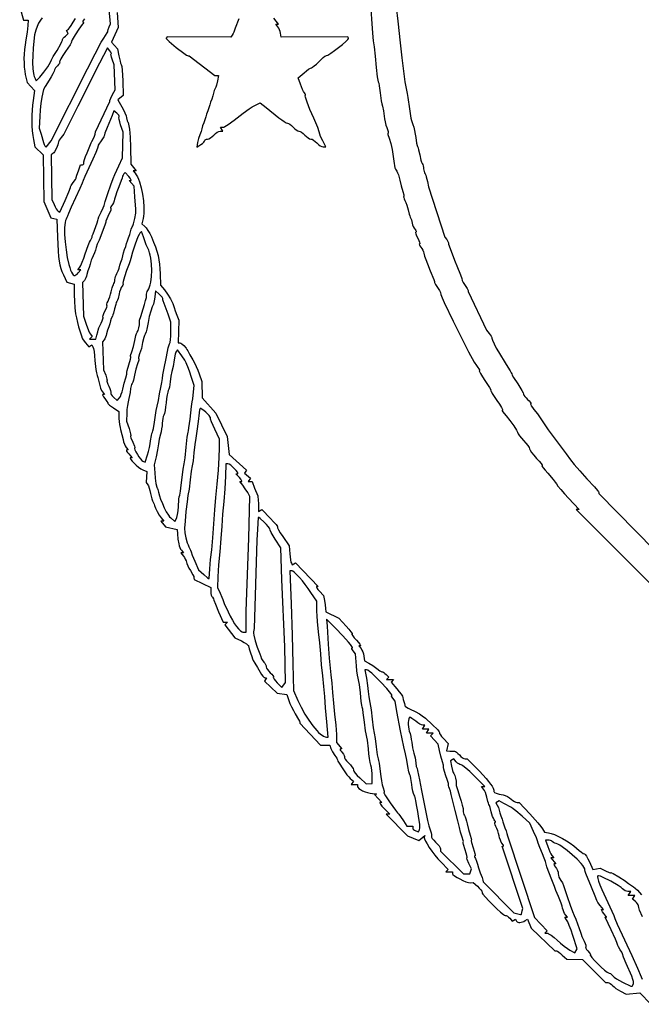
# Model space of a CAD drawing. Extents: x -58 to 58, y -58 to 58.
# Drawn here: x -58 to -28, y -51 to -3 of the extents above; entities that cross this region are included whole.
import ezdxf

# ---------------------------------------------------------------- set-up
doc = ezdxf.new("R2010")
doc.units = 0
doc.layers.add('LAYER_1', color=18, linetype='CONTINUOUS')

msp = doc.modelspace()

# ---------------------------------------------------------------- linework, layer by layer
at = {"layer": 'LAYER_1'}
for points in [[(-40.695, -2.157), (-40.58, -3.798), (-40.543, -4.169), (-40.501, -4.457), (-40.444, -4.907), (-40.394, -5.45), (-40.347, -5.905), (-40.322, -6.062), (-40.299, -6.142), (-40.275, -6.21), (-40.249, -6.335), (-40.202, -6.682), (-40.152, -7.061), (-40.124, -7.218), (-40.097, -7.326), (-40.048, -7.544), (-40.011, -7.806), (-39.992, -7.94), (-39.961, -8.09), (-39.923, -8.237), (-39.882, -8.363), (-39.823, -8.549), (-39.815, -8.605), (-39.818, -8.621), (-39.824, -8.626), (-39.831, -8.631), (-39.834, -8.645), (-39.827, -8.698), (-39.774, -8.871), (-39.694, -9.134), (-39.631, -9.422), (-39.535, -9.992), (-39.489, -10.304), (-39.462, -10.374), (-39.398, -10.475), (-39.358, -10.547), (-39.318, -10.651), (-39.281, -10.774), (-39.254, -10.902), (-39.189, -11.187), (-39.107, -11.449), (-39.056, -11.621), (-39.052, -11.674), (-39.055, -11.688), (-39.063, -11.693), (-39.071, -11.697), (-39.074, -11.709), (-39.066, -11.752), (-39.043, -11.816), (-39.005, -11.893), (-38.96, -11.991), (-38.916, -12.108), (-38.879, -12.23), (-38.853, -12.342), (-38.802, -12.548), (-38.772, -12.634), (-38.744, -12.693), (-38.69, -12.819), (-38.651, -12.98), (-38.632, -13.061), (-38.6, -13.147), (-38.56, -13.227), (-38.517, -13.291), (-38.481, -13.341), (-38.46, -13.381), (-38.457, -13.408), (-38.473, -13.419), (-38.483, -13.424), (-38.486, -13.441), (-38.473, -13.503), (-38.439, -13.594), (-38.387, -13.706), (-38.334, -13.818), (-38.3, -13.909), (-38.288, -13.971), (-38.291, -13.988), (-38.3, -13.994), (-38.31, -13.997), (-38.314, -14.006), (-38.306, -14.039), (-38.279, -14.087), (-38.235, -14.147), (-38.184, -14.218), (-38.139, -14.297), (-38.105, -14.375), (-38.087, -14.442), (-38.051, -14.589), (-37.995, -14.744), (-37.908, -14.952), (-37.777, -15.288), (-37.609, -15.719), (-37.579, -15.812), (-37.572, -15.863), (-37.561, -15.896), (-37.53, -15.953), (-37.428, -16.102), (-37.327, -16.252), (-37.296, -16.308), (-37.284, -16.342), (-37.259, -16.439), (-37.199, -16.605), (-37.113, -16.821), (-36.671, -17.732), (-36.269, -18.541), (-35.92, -19.214), (-35.645, -19.708), (-35.543, -19.873), (-35.468, -19.978), (-35.425, -20.036), (-35.398, -20.084), (-35.391, -20.116), (-35.395, -20.125), (-35.404, -20.128), (-35.41, -20.138), (-35.401, -20.166), (-35.348, -20.269), (-35.254, -20.421), (-35.128, -20.607), (-34.904, -20.945), (-34.848, -21.048), (-34.837, -21.076), (-34.84, -21.086), (-34.843, -21.096), (-34.833, -21.124), (-34.776, -21.227), (-34.553, -21.565), (-34.427, -21.752), (-34.334, -21.904), (-34.283, -22.007), (-34.276, -22.035), (-34.282, -22.045), (-34.291, -22.05), (-34.289, -22.066), (-34.259, -22.122), (-34.197, -22.206), (-34.109, -22.308), (-33.921, -22.536), (-33.739, -22.79), (-33.601, -23.013), (-33.561, -23.095), (-33.546, -23.147), (-33.524, -23.19), (-33.462, -23.272), (-33.259, -23.506), (-33.148, -23.635), (-33.056, -23.755), (-32.994, -23.852), (-32.971, -23.914), (-32.943, -23.979), (-32.87, -24.087), (-32.761, -24.222), (-32.629, -24.369), (-32.502, -24.509), (-32.41, -24.623), (-32.36, -24.7), (-32.354, -24.721), (-32.362, -24.728), (-32.369, -24.736), (-32.363, -24.757), (-32.313, -24.834), (-32.22, -24.948), (-32.093, -25.088), (-31.826, -25.389), (-31.726, -25.517), (-31.666, -25.607), (-31.593, -25.712), (-31.459, -25.878), (-31.281, -26.082), (-31.079, -26.302), (-30.576, -26.837), (-30.708, -26.837), (-26.987, -30.575)], [(-57.661, -2.54), (-57.476, -3.163), (-57.244, -3.163), (-57.267, -3.427), (-57.306, -3.739), (-57.367, -4.121), (-57.403, -4.351), (-57.43, -4.58), (-57.447, -4.805), (-57.455, -5.024), (-57.452, -5.235), (-57.441, -5.435), (-57.419, -5.624), (-57.388, -5.799), (-57.305, -6.182), (-56.938, -6.572), (-57.011, -7.048), (-57.04, -7.272), (-57.059, -7.512), (-57.07, -7.763), (-57.072, -8.018), (-57.065, -8.27), (-57.05, -8.512), (-57.026, -8.737), (-56.994, -8.938), (-56.924, -9.298), (-56.521, -9.673), (-56.488, -11.933), (-56.15, -12.737), (-55.867, -12.796), (-55.836, -13.658), (-55.802, -14.349), (-55.78, -14.608), (-55.752, -14.825), (-55.716, -15.011), (-55.671, -15.176), (-55.614, -15.332), (-55.545, -15.489), (-55.379, -15.838), (-55.016, -15.933), (-55.016, -16.449), (-55.008, -16.77), (-54.985, -17.091), (-54.952, -17.369), (-54.913, -17.564), (-54.868, -17.79), (-54.812, -18.008), (-54.731, -18.246), (-54.662, -18.438), (-54.633, -18.546), (-54.62, -18.58), (-54.587, -18.636), (-54.476, -18.784), (-54.319, -18.973), (-54.167, -18.879), (-54.113, -18.966), (-54.088, -19.046), (-54.062, -19.199), (-54.038, -19.403), (-54.018, -19.635), (-53.974, -20.071), (-53.949, -20.223), (-53.925, -20.301), (-53.901, -20.358), (-53.872, -20.454), (-53.817, -20.707), (-53.787, -20.842), (-53.747, -20.972), (-53.702, -21.081), (-53.657, -21.154), (-53.555, -21.278), (-53.629, -21.278), (-53.641, -21.282), (-53.646, -21.293), (-53.635, -21.334), (-53.601, -21.395), (-53.545, -21.47), (-53.433, -21.619), (-53.399, -21.676), (-53.387, -21.709), (-53.366, -21.742), (-53.31, -21.794), (-53.126, -21.931), (-52.866, -22.105), (-52.855, -22.434), (-52.845, -22.579), (-52.826, -22.73), (-52.802, -22.869), (-52.774, -22.978), (-52.71, -23.207), (-52.656, -23.455), (-52.629, -23.566), (-52.592, -23.675), (-52.55, -23.771), (-52.507, -23.839), (-52.405, -23.962), (-52.479, -23.962), (-52.491, -23.966), (-52.494, -23.977), (-52.481, -24.018), (-52.442, -24.079), (-52.38, -24.153), (-52.207, -24.345), (-52.286, -24.345), (-52.304, -24.351), (-52.308, -24.366), (-52.281, -24.423), (-52.216, -24.506), (-52.124, -24.602), (-52.015, -24.703), (-51.901, -24.797), (-51.792, -24.874), (-51.7, -24.922), (-51.498, -25), (-51.536, -25.543), (-51.46, -25.643), (-51.426, -25.707), (-51.389, -25.808), (-51.355, -25.933), (-51.327, -26.066), (-51.267, -26.325), (-51.234, -26.428), (-51.203, -26.494), (-51.154, -26.581), (-51.127, -26.645), (-51.083, -26.785), (-51.007, -26.949), (-50.914, -27.112), (-50.817, -27.244), (-50.673, -27.412), (-50.822, -27.412), (-50.594, -27.687), (-50.032, -27.811), (-50.025, -28.019), (-50.004, -28.277), (-49.962, -28.504), (-49.934, -28.602), (-49.902, -28.688), (-49.866, -28.761), (-49.827, -28.818), (-49.721, -28.946), (-49.864, -28.946), (-49.736, -29.099), (-49.685, -29.17), (-49.64, -29.248), (-49.607, -29.326), (-49.589, -29.392), (-49.567, -29.466), (-49.523, -29.566), (-49.464, -29.678), (-49.395, -29.789), (-49.272, -30), (-49.234, -30.086), (-49.22, -30.144), (-49.217, -30.24), (-48.406, -30.623), (-48.404, -30.823), (-48.398, -30.906), (-48.382, -30.985), (-48.359, -31.051), (-48.331, -31.094), (-48.278, -31.164), (-48.254, -31.23), (-48.185, -31.423), (-48.026, -31.797), (-47.804, -32.3), (-47.604, -32.3), (-47.723, -32.42), (-47.243, -33.05), (-46.912, -33.207), (-46.784, -33.274), (-46.679, -33.343), (-46.608, -33.403), (-46.588, -33.428), (-46.581, -33.449), (-46.553, -33.581), (-46.486, -33.78), (-46.418, -33.967), (-46.39, -34.073), (-46.353, -34.157), (-46.266, -34.289), (-46.14, -34.485), (-46.01, -34.72), (-45.952, -34.823), (-45.892, -34.907), (-45.836, -34.963), (-45.813, -34.979), (-45.793, -34.984), (-45.708, -34.984), (-45.807, -35.145), (-45.192, -35.735), (-44.727, -35.799), (-44.633, -36.086), (-44.579, -36.226), (-44.5, -36.395), (-44.409, -36.571), (-44.314, -36.733), (-44.155, -37.001), (-44.107, -37.094), (-44.089, -37.141), (-44.089, -37.188), (-43.09, -38.243), (-42.646, -38.243), (-42.586, -38.411), (-42.506, -38.578), (-42.398, -38.746), (-42.306, -38.879), (-42.279, -38.93), (-42.268, -38.962), (-42.248, -39.023), (-42.194, -39.126), (-42.02, -39.401), (-41.818, -39.681), (-41.729, -39.79), (-41.659, -39.861), (-41.504, -39.99), (-41.609, -40.16), (-41.31, -40.16), (-41.31, -40.239), (-41.305, -40.263), (-41.29, -40.288), (-41.237, -40.343), (-41.155, -40.398), (-41.053, -40.453), (-40.937, -40.502), (-40.813, -40.544), (-40.689, -40.574), (-40.571, -40.59), (-40.407, -40.608), (-40.378, -40.617), (-40.39, -40.624), (-40.477, -40.639), (-40.13, -41.022), (-40.211, -41.022), (-40.221, -41.028), (-40.22, -41.045), (-40.187, -41.107), (-40.117, -41.198), (-40.016, -41.31), (-39.74, -41.597), (-39.914, -41.597), (-38.883, -42.641), (-38.338, -42.867), (-38.04, -42.619), (-38.066, -42.707), (-38.068, -42.737), (-38.058, -42.778), (-38.011, -42.889), (-37.931, -43.033), (-37.824, -43.2), (-37.697, -43.381), (-37.555, -43.566), (-37.406, -43.747), (-37.254, -43.914), (-36.917, -44.265), (-37.029, -44.377), (-36.709, -44.377), (-36.709, -44.455), (-36.702, -44.478), (-36.679, -44.506), (-36.599, -44.573), (-36.483, -44.649), (-36.344, -44.727), (-36.197, -44.799), (-36.056, -44.857), (-35.934, -44.895), (-35.847, -44.905), (-35.703, -44.892), (-35.487, -45.082), (-35.403, -45.164), (-35.334, -45.247), (-35.287, -45.321), (-35.269, -45.376), (-35.258, -45.41), (-35.226, -45.461), (-35.111, -45.605), (-34.947, -45.785), (-34.756, -45.98), (-34.558, -46.169), (-34.376, -46.331), (-34.232, -46.443), (-34.18, -46.475), (-34.146, -46.486), (-34.099, -46.497), (-34.043, -46.528), (-33.984, -46.573), (-33.931, -46.628), (-33.812, -46.771), (-33.655, -46.674), (-33.6, -46.763), (-33.572, -46.795), (-33.535, -46.817), (-33.49, -46.829), (-33.438, -46.831), (-33.381, -46.824), (-33.319, -46.806), (-33.254, -46.778), (-33.187, -46.741), (-33.067, -46.666), (-32.896, -47.109), (-31.743, -48.211), (-31.669, -48.211), (-31.623, -48.226), (-31.554, -48.269), (-31.471, -48.332), (-31.384, -48.408), (-31.173, -48.606), (-30.403, -48.617), (-29.287, -49.744), (-29.176, -49.744), (-29.124, -49.756), (-29.063, -49.786), (-29.002, -49.831), (-28.947, -49.886), (-28.881, -49.952), (-28.786, -50.026), (-28.675, -50.098), (-28.562, -50.161), (-28.295, -50.295), (-27.629, -50.235), (-27.095, -50.792)], [(-54.527, -3.091), (-54.574, -3.156), (-54.603, -3.21), (-54.611, -3.246), (-54.606, -3.255), (-54.596, -3.259), (-54.578, -3.268), (-54.578, -3.294), (-54.596, -3.332), (-54.63, -3.379), (-54.796, -3.601), (-54.979, -3.879), (-55.119, -4.117), (-55.154, -4.19), (-55.16, -4.21), (-55.156, -4.217), (-55.154, -4.227), (-55.164, -4.254), (-55.221, -4.355), (-55.44, -4.687), (-55.565, -4.872), (-55.661, -5.031), (-55.717, -5.146), (-55.728, -5.182), (-55.726, -5.2), (-55.721, -5.227), (-55.738, -5.267), (-55.775, -5.315), (-55.828, -5.365), (-55.885, -5.419), (-55.932, -5.476), (-55.963, -5.53), (-55.974, -5.573), (-55.995, -5.638), (-56.051, -5.753), (-56.134, -5.9), (-56.235, -6.064), (-56.422, -6.365), (-56.506, -6.518), (-56.582, -6.885), (-56.634, -7.203), (-56.668, -7.505), (-56.687, -7.829), (-56.71, -8.387), (-56.623, -8.674), (-56.514, -9.079), (-56.482, -9.177), (-56.438, -9.249), (-56.385, -9.302), (-56.143, -9.01), (-54.374, -5.511), (-54.007, -4.792), (-53.71, -4.235), (-53.591, -4.028), (-53.513, -3.906), (-53.424, -3.773), (-53.397, -3.722), (-53.387, -3.69), (-53.369, -3.612), (-53.325, -3.491), (-53.264, -3.339), (-53.323, -2.652)], [(-52.936, -2.791), (-52.886, -3.52), (-53.219, -4.223), (-52.918, -4.556), (-52.861, -4.882), (-52.803, -5.14), (-52.771, -5.241), (-52.744, -5.304), (-52.719, -5.397), (-52.697, -5.579), (-52.68, -5.824), (-52.669, -6.105), (-52.655, -6.811), (-52.911, -7.023), (-52.715, -7.354), (-52.637, -7.499), (-52.566, -7.649), (-52.512, -7.786), (-52.481, -7.892), (-52.45, -8.038), (-52.428, -8.099), (-52.417, -8.105), (-52.405, -8.123), (-52.384, -8.19), (-52.345, -8.443), (-52.315, -8.826), (-52.298, -9.308), (-52.282, -10.133), (-52.021, -10.447), (-52.164, -10.447), (-52.07, -10.567), (-52.014, -10.65), (-51.96, -10.75), (-51.909, -10.864), (-51.862, -10.991), (-51.779, -11.275), (-51.713, -11.585), (-51.669, -11.905), (-51.647, -12.219), (-51.652, -12.512), (-51.666, -12.645), (-51.687, -12.766), (-51.742, -13.024), (-51.601, -13.141), (-51.533, -13.217), (-51.45, -13.339), (-51.364, -13.489), (-51.285, -13.65), (-51.175, -13.903), (-51.085, -14.134), (-51.013, -14.349), (-50.957, -14.556), (-50.915, -14.763), (-50.886, -14.975), (-50.867, -15.201), (-50.858, -15.447), (-50.847, -15.99), (-50.651, -16.214), (-50.496, -16.416), (-50.356, -16.644), (-50.247, -16.87), (-50.209, -16.973), (-50.184, -17.065), (-50.135, -17.234), (-50.056, -17.444), (-49.957, -17.684), (-49.985, -18.786), (-49.906, -18.786), (-49.864, -18.795), (-49.816, -18.819), (-49.71, -18.907), (-49.606, -19.03), (-49.56, -19.099), (-49.523, -19.169), (-49.423, -19.355), (-49.28, -19.601), (-49.201, -19.743), (-49.118, -19.916), (-49.039, -20.1), (-48.976, -20.272), (-48.847, -20.655), (-48.83, -21.446), (-48.16, -22.188), (-47.609, -23.316), (-47.513, -24.175), (-46.68, -24.942), (-46.771, -25.09), (-46.488, -25.325), (-46.593, -25.495), (-46.409, -25.495), (-46.289, -25.807), (-46.136, -26.19), (-46.123, -26.245), (-46.112, -26.341), (-46.102, -26.603), (-46.102, -26.944), (-45.942, -26.845), (-45.523, -27.273), (-45.366, -27.438), (-45.247, -27.574), (-45.179, -27.666), (-45.167, -27.691), (-45.172, -27.7), (-45.18, -27.709), (-45.174, -27.736), (-45.128, -27.833), (-45.043, -27.978), (-44.925, -28.155), (-44.61, -28.61), (-44.58, -28.994), (-44.546, -29.286), (-44.525, -29.392), (-44.505, -29.45), (-44.46, -29.524), (-44.309, -29.431), (-43.209, -30.575), (-43.283, -30.575), (-43.293, -30.58), (-43.295, -30.592), (-43.274, -30.639), (-43.224, -30.709), (-43.15, -30.794), (-42.944, -31.013), (-42.901, -31.249), (-42.868, -31.462), (-42.851, -31.642), (-42.843, -31.799), (-42.213, -32.099), (-41.853, -32.487), (-41.719, -32.638), (-41.62, -32.761), (-41.565, -32.845), (-41.557, -32.867), (-41.564, -32.875), (-41.572, -32.881), (-41.569, -32.898), (-41.532, -32.96), (-41.459, -33.051), (-41.358, -33.163), (-41.257, -33.275), (-41.186, -33.366), (-41.152, -33.428), (-41.15, -33.445), (-41.16, -33.45), (-41.238, -33.45), (-41.132, -33.578), (-41.088, -33.646), (-41.047, -33.736), (-41.013, -33.837), (-40.991, -33.937), (-40.957, -34.169), (-40.751, -34.274), (-40.553, -34.394), (-40.369, -34.537), (-40.223, -34.65), (-40.163, -34.684), (-40.121, -34.696), (-40.083, -34.707), (-40.032, -34.735), (-39.975, -34.777), (-39.918, -34.829), (-39.785, -34.961), (-39.904, -35.08), (-39.553, -35.08), (-39.676, -35.203), (-39.391, -35.528), (-39.28, -35.662), (-39.189, -35.785), (-39.128, -35.884), (-39.105, -35.946), (-39.091, -36.039), (-39.058, -36.134), (-39.024, -36.227), (-39.01, -36.317), (-39.004, -36.336), (-38.989, -36.358), (-38.932, -36.408), (-38.848, -36.46), (-38.746, -36.507), (-38.505, -36.616), (-38.295, -36.732), (-38.165, -36.825), (-38.01, -36.951), (-37.68, -37.245), (-37.416, -37.511), (-37.342, -37.601), (-37.326, -37.63), (-37.326, -37.646), (-37.33, -37.659), (-37.325, -37.682), (-37.29, -37.747), (-37.227, -37.834), (-37.143, -37.932), (-36.917, -38.175), (-36.986, -38.53), (-36.824, -38.542), (-36.601, -38.546), (-36.564, -38.557), (-36.508, -38.595), (-36.441, -38.653), (-36.37, -38.726), (-36.296, -38.799), (-36.219, -38.859), (-36.148, -38.899), (-36.093, -38.914), (-35.985, -38.914), (-35.402, -39.513), (-35.078, -39.86), (-34.956, -40.004), (-34.859, -40.13), (-34.786, -40.24), (-34.735, -40.337), (-34.706, -40.421), (-34.696, -40.495), (-34.689, -40.516), (-34.667, -40.538), (-34.581, -40.58), (-34.44, -40.621), (-34.245, -40.661), (-34.149, -40.688), (-34.043, -40.734), (-33.941, -40.794), (-33.855, -40.86), (-33.777, -40.923), (-33.699, -40.975), (-33.629, -41.01), (-33.577, -41.022), (-33.48, -41.022), (-32.962, -41.577), (-32.568, -42.017), (-32.426, -42.188), (-32.348, -42.295), (-32.252, -42.459), (-32.061, -42.487), (-31.926, -42.52), (-31.761, -42.581), (-31.575, -42.665), (-31.38, -42.766), (-31.184, -42.879), (-30.997, -42.999), (-30.83, -43.12), (-30.691, -43.236), (-30.57, -43.344), (-30.458, -43.433), (-30.369, -43.492), (-30.315, -43.514), (-30.296, -43.522), (-30.272, -43.544), (-30.212, -43.626), (-30.143, -43.746), (-30.073, -43.893), (-29.909, -44.271), (-29.544, -44.201), (-29.293, -44.331), (-29.115, -44.41), (-29.061, -44.425), (-29.047, -44.424), (-29.042, -44.418), (-29.033, -44.415), (-29.008, -44.423), (-28.918, -44.467), (-28.64, -44.627), (-28.347, -44.814), (-28.239, -44.891), (-28.179, -44.942), (-28.089, -45.014), (-27.939, -45.104), (-27.85, -45.168), (-27.748, -45.263), (-27.645, -45.379), (-27.556, -45.5)], [(-39.432, -2.54), (-39.357, -3.211), (-39.244, -4.255), (-39.153, -4.984), (-39.057, -5.761), (-39.006, -6.143), (-38.945, -6.47), (-38.893, -6.715), (-38.866, -6.901), (-38.788, -7.452), (-38.722, -7.907), (-38.692, -8.018), (-38.62, -8.218), (-38.577, -8.349), (-38.536, -8.51), (-38.502, -8.682), (-38.48, -8.844), (-38.439, -9.123), (-38.416, -9.226), (-38.394, -9.284), (-38.372, -9.339), (-38.344, -9.432), (-38.291, -9.681), (-38.232, -9.937), (-38.198, -10.038), (-38.168, -10.104), (-38.142, -10.155), (-38.121, -10.219), (-38.105, -10.287), (-38.099, -10.351), (-38.093, -10.415), (-38.078, -10.483), (-38.056, -10.547), (-38.031, -10.598), (-38.001, -10.659), (-37.97, -10.749), (-37.917, -10.968), (-37.868, -11.235), (-37.067, -13.658), (-36.984, -13.778), (-36.925, -13.877), (-36.901, -13.946), (-36.893, -13.996), (-36.864, -14.089), (-36.696, -14.521), (-36.565, -14.856), (-36.488, -15.048), (-36.316, -15.491), (-36.254, -15.672), (-36.23, -15.767), (-36.219, -15.801), (-36.188, -15.857), (-36.086, -16.006), (-35.985, -16.156), (-35.954, -16.212), (-35.942, -16.246), (-35.942, -16.294), (-35.049, -18.163), (-34.921, -18.331), (-34.83, -18.463), (-34.802, -18.514), (-34.792, -18.546), (-34.762, -18.653), (-34.687, -18.83), (-34.586, -19.033), (-34.481, -19.217), (-34.097, -19.821), (-33.911, -20.128), (-33.855, -20.233), (-33.834, -20.286), (-33.811, -20.341), (-33.749, -20.449), (-33.546, -20.766), (-33.343, -21.089), (-33.281, -21.205), (-33.259, -21.268), (-33.244, -21.311), (-33.202, -21.373), (-33.141, -21.445), (-33.067, -21.518), (-32.995, -21.589), (-32.943, -21.653), (-32.914, -21.703), (-32.911, -21.721), (-32.915, -21.733), (-32.919, -21.746), (-32.915, -21.766), (-32.886, -21.828), (-32.833, -21.908), (-32.76, -21.999), (-32.589, -22.212), (-32.456, -22.409), (-32.298, -22.655), (-32.065, -22.991), (-31.785, -23.375), (-31.486, -23.77), (-31.201, -24.145), (-30.985, -24.441), (-30.81, -24.665), (-30.54, -24.98), (-30.204, -25.353), (-29.832, -25.749), (-29.68, -25.922), (-29.634, -25.986), (-29.617, -26.022), (-29.617, -26.07), (-26.031, -29.712)], [(-56.568, -3.043), (-56.658, -3.165), (-56.744, -3.312), (-56.821, -3.474), (-56.884, -3.642), (-56.938, -3.873), (-56.981, -4.173), (-57.012, -4.515), (-57.03, -4.871), (-57.034, -5.213), (-57.024, -5.515), (-56.998, -5.748), (-56.978, -5.83), (-56.955, -5.885), (-56.907, -5.983), (-56.886, -6.07), (-56.882, -6.081), (-56.87, -6.083), (-56.827, -6.061), (-56.764, -6.007), (-56.687, -5.926), (-56.493, -5.684), (-56.306, -5.415), (-56.175, -5.198), (-56.118, -5.08), (-56.037, -4.927), (-55.851, -4.627), (-55.668, -4.315), (-55.612, -4.2), (-55.591, -4.135), (-55.58, -4.092), (-55.549, -4.04), (-55.504, -3.983), (-55.448, -3.931), (-55.306, -3.812), (-55.402, -3.655), (-55.303, -3.594), (-55.246, -3.535), (-55.163, -3.419), (-55.066, -3.263), (-54.965, -3.084)], [(-47.051, -3.103), (-47.223, -3.546), (-47.294, -3.738), (-47.319, -3.801), (-47.366, -3.884), (-47.429, -3.982), (-50.527, -3.973), (-50.565, -4.035), (-50.56, -4.054), (-50.533, -4.088), (-50.428, -4.192), (-50.085, -4.483), (-49.715, -4.763), (-49.576, -4.854), (-49.528, -4.879), (-49.498, -4.888), (-49.451, -4.888), (-48.216, -5.847), (-48.032, -5.847), (-48.078, -6.104), (-48.13, -6.315), (-48.161, -6.403), (-48.189, -6.463), (-48.24, -6.573), (-48.273, -6.693), (-48.307, -6.83), (-48.362, -6.98), (-48.419, -7.131), (-48.458, -7.268), (-48.496, -7.405), (-48.553, -7.555), (-48.61, -7.706), (-48.649, -7.843), (-48.688, -7.98), (-48.745, -8.13), (-48.802, -8.281), (-48.841, -8.418), (-48.88, -8.555), (-48.937, -8.706), (-48.997, -8.883), (-49.044, -9.085), (-49.081, -9.303), (-48.885, -9.181), (-48.81, -9.128), (-48.747, -9.074), (-48.706, -9.024), (-48.69, -8.987), (-48.68, -8.958), (-48.652, -8.935), (-48.611, -8.919), (-48.561, -8.914), (-48.497, -8.899), (-48.419, -8.857), (-48.336, -8.796), (-48.259, -8.722), (-48.181, -8.648), (-48.097, -8.587), (-48.017, -8.545), (-47.951, -8.53), (-47.816, -8.53), (-47.935, -8.339), (-47.824, -8.339), (-47.781, -8.333), (-47.727, -8.312), (-47.56, -8.212), (-47.28, -8.006), (-46.842, -7.665), (-46.549, -7.456), (-46.401, -7.363), (-46.277, -7.293), (-46.019, -7.163), (-45.722, -7.391), (-45.104, -7.883), (-44.972, -7.986), (-44.85, -8.07), (-44.752, -8.126), (-44.691, -8.147), (-44.641, -8.162), (-44.575, -8.203), (-44.5, -8.264), (-44.425, -8.339), (-44.349, -8.413), (-44.269, -8.474), (-44.195, -8.515), (-44.137, -8.53), (-44.079, -8.545), (-44.006, -8.587), (-43.926, -8.648), (-43.85, -8.722), (-43.773, -8.796), (-43.694, -8.857), (-43.62, -8.899), (-43.562, -8.914), (-43.504, -8.929), (-43.431, -8.97), (-43.351, -9.031), (-43.275, -9.105), (-43.197, -9.18), (-43.114, -9.241), (-43.035, -9.282), (-42.97, -9.297), (-42.839, -9.297), (-42.985, -9.01), (-43.088, -8.792), (-43.131, -8.674), (-43.159, -8.565), (-43.229, -8.363), (-43.321, -8.126), (-43.414, -7.907), (-43.604, -7.479), (-43.745, -7.128), (-43.826, -6.892), (-43.84, -6.828), (-43.839, -6.811), (-43.833, -6.805), (-43.819, -6.796), (-43.822, -6.77), (-43.84, -6.732), (-43.872, -6.685), (-43.917, -6.615), (-43.968, -6.512), (-44.068, -6.263), (-44.169, -5.96), (-43.891, -5.712), (-43.776, -5.615), (-43.671, -5.536), (-43.586, -5.483), (-43.533, -5.463), (-43.481, -5.441), (-43.397, -5.379), (-43.292, -5.287), (-43.179, -5.176), (-43.066, -5.064), (-42.963, -4.973), (-42.88, -4.911), (-42.829, -4.888), (-42.796, -4.879), (-42.745, -4.854), (-42.6, -4.764), (-42.418, -4.636), (-42.221, -4.486), (-42.031, -4.334), (-41.871, -4.196), (-41.765, -4.091), (-41.739, -4.056), (-41.735, -4.036), (-41.773, -3.975), (-44.995, -3.979), (-45.024, -3.794), (-45.043, -3.712), (-45.074, -3.626), (-45.114, -3.546), (-45.157, -3.482), (-45.263, -3.355), (-45.12, -3.355), (-45.359, -3.067)], [(-27.498, -46.551), (-27.639, -46.232), (-27.683, -46.106), (-27.7, -46.023), (-27.711, -45.979), (-27.742, -45.925), (-27.787, -45.869), (-27.842, -45.816), (-27.985, -45.697), (-27.88, -45.527), (-28.19, -45.527), (-28.072, -45.335), (-28.209, -45.335), (-28.272, -45.324), (-28.341, -45.295), (-28.407, -45.25), (-28.463, -45.196), (-28.539, -45.131), (-28.672, -45.041), (-29.035, -44.832), (-29.402, -44.648), (-29.542, -44.59), (-29.627, -44.569), (-29.648, -44.572), (-29.663, -44.582), (-29.673, -44.6), (-29.676, -44.627), (-29.666, -44.708), (-29.628, -44.831), (-29.563, -45.002), (-29.467, -45.228), (-29.177, -45.863), (-28.894, -46.486), (-28.838, -46.638), (-28.724, -46.908), (-28.379, -47.665), (-28.023, -48.431), (-27.748, -49.04), (-27.571, -49.456), (-27.524, -49.58)]]:
    msp.add_lwpolyline(points, dxfattribs=at)
for points in [[(-55.711, -12.456), (-55.46, -11.883), (-55.282, -11.464), (-55.208, -11.262), (-55.196, -11.228), (-55.165, -11.172), (-55.064, -11.022), (-54.962, -10.873), (-54.931, -10.816), (-54.92, -10.783), (-54.889, -10.664), (-54.815, -10.447), (-54.71, -10.16), (-54.623, -10.16), (-54.591, -10.154), (-54.569, -10.139), (-54.557, -10.116), (-54.559, -10.088), (-54.553, -10.026), (-54.521, -9.91), (-54.467, -9.758), (-54.398, -9.585), (-54.266, -9.266), (-54.207, -9.105), (-54.174, -9.029), (-54.107, -8.914), (-54.038, -8.783), (-54, -8.672), (-53.985, -8.574), (-53.291, -7.093), (-53.291, -7.045), (-53.253, -6.942), (-53.163, -6.762), (-53.036, -6.527), (-53.083, -5.319), (-53.184, -5.056), (-53.219, -4.954), (-53.239, -4.87), (-53.243, -4.813), (-53.238, -4.798), (-53.229, -4.792), (-53.216, -4.781), (-53.223, -4.75), (-53.249, -4.705), (-53.29, -4.649), (-53.409, -4.506), (-53.791, -5.248), (-54.848, -7.332), (-55.524, -8.674), (-55.653, -8.842), (-55.745, -8.974), (-55.773, -9.026), (-55.783, -9.058), (-55.791, -9.113), (-55.813, -9.188), (-55.886, -9.364), (-55.974, -9.527), (-56.015, -9.586), (-56.048, -9.619), (-56.134, -9.672), (-56.098, -11.837), (-55.994, -12.091), (-55.947, -12.194), (-55.895, -12.287), (-55.844, -12.359), (-55.801, -12.401)], [(-54.824, -15.383), (-54.705, -15.24), (-54.848, -15.24), (-54.753, -15.12), (-54.703, -15.032), (-54.636, -14.88), (-54.562, -14.687), (-54.489, -14.473), (-54.345, -14.065), (-54.282, -13.914), (-54.237, -13.826), (-54.178, -13.727), (-54.153, -13.658), (-54.144, -13.607), (-54.108, -13.496), (-53.911, -12.963), (-53.879, -12.865), (-53.866, -12.796), (-53.824, -12.677), (-53.722, -12.46), (-53.621, -12.243), (-53.578, -12.125), (-53.522, -11.936), (-53.392, -11.551), (-53.242, -11.129), (-53.128, -10.831), (-53.054, -10.639), (-52.861, -10.208), (-52.682, -9.824), (-52.653, -8.578), (-52.773, -8.228), (-52.816, -8.088), (-52.845, -7.967), (-52.857, -7.878), (-52.85, -7.834), (-52.845, -7.808), (-52.862, -7.768), (-52.899, -7.721), (-52.951, -7.671), (-53.096, -7.551), (-53.185, -7.777), (-53.426, -8.363), (-53.534, -8.631), (-53.578, -8.77), (-53.59, -8.804), (-53.621, -8.86), (-53.722, -9.01), (-53.824, -9.159), (-53.854, -9.215), (-53.866, -9.249), (-53.894, -9.359), (-53.977, -9.573), (-54.115, -9.888), (-54.306, -10.304), (-54.499, -10.724), (-54.584, -10.927), (-54.636, -11.059), (-54.749, -11.31), (-55.164, -12.214), (-55.296, -12.516), (-55.348, -12.652), (-55.37, -12.714), (-55.415, -12.796), (-55.443, -12.861), (-55.464, -12.953), (-55.479, -13.07), (-55.487, -13.207), (-55.485, -13.53), (-55.462, -13.896), (-55.418, -14.278), (-55.358, -14.652), (-55.282, -14.989), (-55.239, -15.136), (-55.194, -15.264), (-55.151, -15.363), (-55.11, -15.438), (-55.069, -15.487), (-55.028, -15.513), (-54.985, -15.515), (-54.937, -15.493), (-54.884, -15.449)], [(-53.975, -18.594), (-53.92, -18.403), (-53.882, -18.253), (-53.866, -18.163), (-53.823, -18.045), (-53.72, -17.827), (-53.667, -17.716), (-53.632, -17.624), (-53.617, -17.563), (-53.619, -17.546), (-53.626, -17.54), (-53.634, -17.534), (-53.635, -17.517), (-53.62, -17.455), (-53.584, -17.364), (-53.53, -17.252), (-53.477, -17.141), (-53.441, -17.049), (-53.426, -16.988), (-53.428, -16.971), (-53.435, -16.965), (-53.444, -16.961), (-53.448, -16.949), (-53.442, -16.906), (-53.419, -16.842), (-53.382, -16.765), (-53.337, -16.667), (-53.293, -16.55), (-53.256, -16.428), (-53.23, -16.316), (-53.179, -16.111), (-53.148, -16.025), (-53.119, -15.965), (-53.094, -15.914), (-53.072, -15.851), (-53.057, -15.783), (-53.051, -15.719), (-53.043, -15.652), (-53.022, -15.575), (-52.992, -15.498), (-52.956, -15.431), (-52.886, -15.292), (-52.86, -15.221), (-52.846, -15.16), (-52.811, -15.023), (-52.755, -14.873), (-52.7, -14.717), (-52.668, -14.569), (-52.635, -14.42), (-52.58, -14.265), (-52.522, -14.114), (-52.483, -13.977), (-52.444, -13.84), (-52.387, -13.69), (-52.332, -13.539), (-52.298, -13.402), (-52.266, -13.282), (-52.214, -13.171), (-52.186, -13.109), (-52.155, -13.014), (-52.092, -12.763), (-52.044, -12.503), (-52.031, -12.395), (-52.029, -12.316), (-52.08, -11.712), (-52.125, -11.204), (-52.356, -10.927), (-52.281, -10.927), (-52.27, -10.923), (-52.266, -10.911), (-52.28, -10.87), (-52.319, -10.809), (-52.381, -10.734), (-52.555, -10.542), (-52.611, -10.598), (-52.654, -10.657), (-52.676, -10.719), (-52.7, -10.806), (-52.745, -10.927), (-52.866, -11.221), (-52.961, -11.473), (-53.029, -11.678), (-53.068, -11.83), (-53.09, -11.911), (-53.124, -11.997), (-53.165, -12.077), (-53.209, -12.141), (-53.245, -12.19), (-53.265, -12.231), (-53.268, -12.258), (-53.252, -12.268), (-53.243, -12.274), (-53.24, -12.291), (-53.251, -12.353), (-53.284, -12.444), (-53.336, -12.556), (-53.439, -12.773), (-53.482, -12.891), (-53.49, -12.942), (-53.52, -13.035), (-53.687, -13.466), (-53.818, -13.802), (-53.905, -14.01), (-53.961, -14.161), (-53.996, -14.298), (-54.036, -14.43), (-54.105, -14.569), (-54.175, -14.708), (-54.201, -14.779), (-54.215, -14.84), (-54.249, -14.977), (-54.304, -15.127), (-54.364, -15.295), (-54.409, -15.472), (-54.43, -15.551), (-54.459, -15.632), (-54.494, -15.705), (-54.53, -15.759), (-54.615, -15.863), (-54.572, -17.492), (-54.446, -17.875), (-54.333, -18.177), (-54.28, -18.293), (-54.238, -18.363), (-54.155, -18.468), (-54.281, -18.594)], [(-52.935, -21.57), (-52.83, -21.444), (-52.785, -21.371), (-52.741, -21.266), (-52.701, -21.143), (-52.672, -21.015), (-52.607, -20.73), (-52.526, -20.468), (-52.472, -20.295), (-52.465, -20.243), (-52.468, -20.229), (-52.474, -20.224), (-52.48, -20.216), (-52.48, -20.193), (-52.464, -20.111), (-52.38, -19.84), (-52.297, -19.569), (-52.281, -19.487), (-52.281, -19.465), (-52.286, -19.457), (-52.295, -19.438), (-52.288, -19.385), (-52.235, -19.212), (-52.153, -18.952), (-52.089, -18.669), (-52.032, -18.428), (-52, -18.331), (-51.97, -18.267), (-51.928, -18.174), (-51.89, -18.045), (-51.863, -17.906), (-51.853, -17.78), (-51.853, -17.684), (-51.802, -17.502), (-51.68, -17.133), (-51.614, -16.926), (-51.562, -16.735), (-51.528, -16.581), (-51.518, -16.486), (-51.517, -16.422), (-51.505, -16.355), (-51.484, -16.292), (-51.456, -16.242), (-51.412, -16.167), (-51.374, -16.075), (-51.341, -15.967), (-51.314, -15.846), (-51.279, -15.573), (-51.267, -15.275), (-51.279, -14.97), (-51.315, -14.678), (-51.342, -14.541), (-51.374, -14.415), (-51.413, -14.301), (-51.458, -14.201), (-51.534, -14.041), (-51.565, -13.946), (-51.595, -13.837), (-51.665, -13.643), (-51.764, -13.387), (-51.845, -13.475), (-51.881, -13.537), (-51.934, -13.656), (-52.065, -14), (-52.194, -14.386), (-52.279, -14.693), (-52.314, -14.817), (-52.364, -14.952), (-52.487, -15.27), (-52.589, -15.581), (-52.651, -15.817), (-52.66, -15.886), (-52.658, -15.904), (-52.652, -15.911), (-52.638, -15.92), (-52.643, -15.947), (-52.663, -15.986), (-52.698, -16.033), (-52.742, -16.101), (-52.784, -16.196), (-52.821, -16.305), (-52.847, -16.415), (-52.898, -16.627), (-52.928, -16.714), (-52.955, -16.773), (-52.983, -16.832), (-53.012, -16.918), (-53.063, -17.127), (-53.114, -17.338), (-53.145, -17.425), (-53.173, -17.485), (-53.224, -17.595), (-53.257, -17.715), (-53.291, -17.852), (-53.346, -18.003), (-53.405, -18.17), (-53.451, -18.347), (-53.471, -18.427), (-53.5, -18.508), (-53.533, -18.58), (-53.568, -18.635), (-53.649, -18.738), (-53.601, -20.08), (-53.496, -20.343), (-53.436, -20.53), (-53.429, -20.586), (-53.432, -20.602), (-53.439, -20.607), (-53.446, -20.613), (-53.447, -20.629), (-53.431, -20.688), (-53.396, -20.775), (-53.345, -20.882), (-53.293, -20.993), (-53.257, -21.09), (-53.241, -21.163), (-53.241, -21.188), (-53.247, -21.202), (-53.253, -21.215), (-53.25, -21.233), (-53.226, -21.282), (-53.179, -21.342), (-53.113, -21.409)], [(-51.584, -24.547), (-51.467, -24.193), (-51.419, -24.031), (-51.375, -23.849), (-51.34, -23.67), (-51.319, -23.516), (-51.28, -23.261), (-51.256, -23.162), (-51.231, -23.101), (-51.206, -23.034), (-51.179, -22.92), (-51.133, -22.612), (-51.09, -22.284), (-51.045, -22.057), (-50.996, -21.848), (-50.944, -21.565), (-50.888, -21.244), (-50.826, -20.942), (-50.777, -20.697), (-50.751, -20.511), (-50.724, -20.325), (-50.675, -20.08), (-50.552, -19.457), (-50.476, -19.026), (-50.446, -18.93), (-50.4, -18.834), (-50.378, -18.759), (-50.36, -18.625), (-50.348, -18.452), (-50.345, -18.259), (-50.346, -17.78), (-50.478, -17.396), (-50.672, -16.869), (-50.712, -16.75), (-50.721, -16.7), (-50.722, -16.665), (-50.732, -16.628), (-50.769, -16.572), (-50.826, -16.505), (-50.898, -16.434), (-51.086, -16.264), (-51.094, -16.399), (-51.111, -16.569), (-51.142, -16.74), (-51.185, -16.902), (-51.238, -17.044), (-51.312, -17.243), (-51.383, -17.498), (-51.447, -17.794), (-51.502, -18.115), (-51.536, -18.247), (-51.588, -18.363), (-51.617, -18.427), (-51.649, -18.524), (-51.706, -18.765), (-51.77, -19.048), (-51.851, -19.308), (-51.904, -19.481), (-51.91, -19.533), (-51.908, -19.548), (-51.901, -19.553), (-51.894, -19.558), (-51.892, -19.572), (-51.898, -19.625), (-51.951, -19.797), (-52.032, -20.058), (-52.096, -20.34), (-52.153, -20.582), (-52.185, -20.679), (-52.215, -20.743), (-52.241, -20.794), (-52.264, -20.858), (-52.28, -20.926), (-52.288, -20.99), (-52.318, -21.19), (-52.38, -21.47), (-52.414, -21.63), (-52.443, -21.819), (-52.465, -22.013), (-52.476, -22.188), (-52.487, -22.572), (-52.366, -22.931), (-52.294, -23.185), (-52.283, -23.262), (-52.284, -23.283), (-52.291, -23.291), (-52.297, -23.297), (-52.297, -23.313), (-52.28, -23.375), (-52.188, -23.578), (-52.098, -23.781), (-52.081, -23.843), (-52.082, -23.86), (-52.088, -23.866), (-52.099, -23.873), (-52.1, -23.892), (-52.078, -23.962), (-52.029, -24.06), (-51.962, -24.175), (-51.887, -24.291), (-51.81, -24.395), (-51.742, -24.473), (-51.69, -24.511)], [(-50.147, -27.425), (-50.076, -27.31), (-50.046, -27.226), (-50.017, -27.084), (-49.993, -26.904), (-49.977, -26.704), (-49.953, -26.358), (-49.935, -26.214), (-49.923, -26.196), (-49.909, -26.144), (-49.873, -25.951), (-49.834, -25.662), (-49.794, -25.304), (-49.744, -24.889), (-49.7, -24.633), (-49.654, -24.337), (-49.602, -23.827), (-49.55, -23.34), (-49.526, -23.178), (-49.506, -23.101), (-49.486, -23.032), (-49.462, -22.889), (-49.411, -22.469), (-49.339, -21.852), (-49.304, -21.632), (-49.273, -21.494), (-49.236, -21.158), (-49.207, -20.847), (-49.333, -20.463), (-49.441, -20.15), (-49.522, -19.936), (-49.568, -19.82), (-49.592, -19.742), (-49.659, -19.623), (-49.808, -19.407), (-50.016, -19.122), (-50.07, -19.175), (-50.095, -19.226), (-50.124, -19.324), (-50.179, -19.606), (-50.234, -19.928), (-50.289, -20.17), (-50.337, -20.395), (-50.375, -20.674), (-50.413, -20.927), (-50.438, -21.025), (-50.463, -21.086), (-50.489, -21.162), (-50.518, -21.299), (-50.546, -21.477), (-50.57, -21.678), (-50.594, -21.88), (-50.623, -22.061), (-50.654, -22.2), (-50.682, -22.279), (-50.707, -22.341), (-50.73, -22.435), (-50.747, -22.548), (-50.756, -22.668), (-50.766, -22.798), (-50.786, -22.941), (-50.813, -23.078), (-50.844, -23.194), (-50.906, -23.433), (-50.946, -23.673), (-50.99, -23.956), (-51.059, -24.297), (-51.148, -24.681), (-51.121, -25.064), (-51.095, -25.332), (-51.06, -25.579), (-51.022, -25.76), (-51.005, -25.812), (-50.99, -25.831), (-50.97, -25.882), (-50.943, -26.006), (-50.898, -26.177), (-50.838, -26.341), (-50.751, -26.55), (-50.665, -26.768), (-50.566, -26.961), (-50.457, -27.124), (-50.399, -27.192), (-50.34, -27.251)], [(-48.487, -30.184), (-48.451, -29.712), (-48.414, -29.264), (-48.361, -28.79), (-48.304, -28.221), (-48.258, -27.544), (-48.213, -26.859), (-48.16, -26.271), (-48.094, -25.612), (-48.038, -24.934), (-47.999, -24.322), (-47.983, -23.866), (-47.981, -23.435), (-48.211, -22.955), (-48.369, -22.599), (-48.413, -22.478), (-48.426, -22.417), (-48.427, -22.397), (-48.439, -22.37), (-48.487, -22.302), (-48.561, -22.221), (-48.648, -22.137), (-48.739, -22.06), (-48.823, -21.998), (-48.889, -21.963), (-48.913, -21.958), (-48.928, -21.963), (-48.95, -22.026), (-48.976, -22.163), (-49.026, -22.578), (-49.077, -23.05), (-49.125, -23.387), (-49.173, -23.697), (-49.221, -24.105), (-49.268, -24.486), (-49.314, -24.728), (-49.36, -24.987), (-49.41, -25.407), (-49.461, -25.853), (-49.511, -26.174), (-49.558, -26.481), (-49.61, -26.937), (-49.653, -27.405), (-49.672, -27.748), (-49.658, -27.973), (-49.615, -28.215), (-49.548, -28.45), (-49.508, -28.556), (-49.465, -28.65), (-49.391, -28.805), (-49.361, -28.898), (-49.307, -29.051), (-49.178, -29.353), (-48.994, -29.76), (-48.746, -29.993), (-48.568, -30.145), (-48.511, -30.182), (-48.495, -30.188)], [(-46.701, -32.78), (-46.699, -31.773), (-46.558, -28.227), (-46.514, -26.214), (-46.62, -26.022), (-46.734, -25.838), (-46.86, -25.663), (-46.995, -25.495), (-46.917, -25.495), (-46.905, -25.491), (-46.9, -25.48), (-46.913, -25.439), (-46.952, -25.378), (-47.013, -25.304), (-47.186, -25.112), (-47.107, -25.112), (-47.095, -25.107), (-47.094, -25.093), (-47.117, -25.041), (-47.171, -24.965), (-47.252, -24.872), (-47.348, -24.779), (-47.442, -24.703), (-47.523, -24.652), (-47.581, -24.633), (-47.684, -24.633), (-47.694, -25.232), (-47.723, -25.838), (-47.778, -26.454), (-47.836, -27.063), (-47.875, -27.652), (-47.914, -28.255), (-47.972, -28.898), (-48.028, -29.526), (-48.063, -30.096), (-48.082, -30.623), (-47.955, -30.887), (-47.865, -31.087), (-47.827, -31.198), (-47.752, -31.394), (-47.572, -31.797), (-47.467, -32.011), (-47.362, -32.203), (-47.259, -32.371), (-47.158, -32.512), (-47.062, -32.626), (-46.972, -32.71), (-46.89, -32.762), (-46.852, -32.775), (-46.816, -32.78)], [(-44.969, -35.455), (-44.793, -35.224), (-44.829, -33.498), (-44.968, -30.24), (-45.01, -28.706), (-45.289, -28.275), (-45.482, -27.953), (-45.536, -27.842), (-45.552, -27.785), (-45.568, -27.741), (-45.624, -27.664), (-45.711, -27.566), (-45.819, -27.456), (-46.022, -27.277), (-46.086, -27.232), (-46.105, -27.224), (-46.113, -27.226), (-46.148, -27.796), (-46.173, -28.323), (-46.314, -32.607), (-46.338, -32.765), (-46.338, -32.834), (-46.325, -32.934), (-46.261, -33.199), (-46.161, -33.515), (-46.037, -33.834), (-45.991, -33.955), (-45.967, -34.045), (-45.954, -34.08), (-45.926, -34.127), (-45.839, -34.232), (-45.792, -34.287), (-45.754, -34.348), (-45.728, -34.409), (-45.719, -34.461), (-45.704, -34.518), (-45.662, -34.59), (-45.601, -34.669), (-45.527, -34.745), (-45.455, -34.816), (-45.403, -34.88), (-45.376, -34.931), (-45.372, -34.95), (-45.377, -34.962), (-45.381, -34.975), (-45.376, -34.996), (-45.341, -35.058), (-45.278, -35.139), (-45.194, -35.23)], [(-42.722, -37.859), (-42.79, -37.117), (-42.847, -36.451), (-42.886, -35.895), (-42.927, -35.403), (-42.986, -34.894), (-43.044, -34.368), (-43.083, -33.834), (-43.123, -33.3), (-43.183, -32.773), (-43.238, -32.262), (-43.257, -31.995), (-43.266, -31.765), (-43.275, -31.277), (-43.557, -30.854), (-43.69, -30.664), (-43.83, -30.477), (-43.973, -30.301), (-44.111, -30.141), (-44.239, -30.006), (-44.35, -29.901), (-44.439, -29.832), (-44.474, -29.814), (-44.5, -29.808), (-44.586, -29.808), (-44.517, -31.414), (-44.462, -32.928), (-44.427, -34.314), (-44.406, -35.61), (-44.197, -36.081), (-44.035, -36.419), (-43.854, -36.743), (-43.662, -37.044), (-43.468, -37.312), (-43.278, -37.537), (-43.187, -37.63), (-43.099, -37.71), (-43.017, -37.773), (-42.941, -37.82), (-42.871, -37.849), (-42.809, -37.859)], [(-40.879, -40.125), (-40.591, -40.112), (-40.585, -39.776), (-40.589, -39.628), (-40.604, -39.474), (-40.628, -39.331), (-40.658, -39.217), (-40.691, -39.086), (-40.725, -38.894), (-40.754, -38.666), (-40.776, -38.429), (-40.819, -38.007), (-40.843, -37.861), (-40.865, -37.785), (-40.889, -37.709), (-40.917, -37.561), (-40.97, -37.135), (-41.024, -36.687), (-41.051, -36.515), (-41.075, -36.41), (-41.097, -36.307), (-41.12, -36.142), (-41.161, -35.718), (-41.204, -35.313), (-41.23, -35.17), (-41.254, -35.093), (-41.278, -35.012), (-41.305, -34.857), (-41.33, -34.65), (-41.35, -34.413), (-41.392, -33.822), (-41.506, -33.684), (-41.546, -33.631), (-41.57, -33.587), (-41.576, -33.557), (-41.571, -33.549), (-41.562, -33.546), (-41.552, -33.541), (-41.552, -33.526), (-41.581, -33.469), (-41.645, -33.379), (-41.74, -33.26), (-42.011, -32.955), (-42.364, -32.589), (-42.796, -32.157), (-42.776, -32.492), (-42.723, -33.369), (-42.676, -34.037), (-42.632, -34.519), (-42.591, -34.84), (-42.54, -35.252), (-42.506, -35.703), (-42.469, -36.21), (-42.411, -36.757), (-42.355, -37.279), (-42.325, -37.727), (-42.312, -38.122), (-42.053, -38.435), (-42.128, -38.435), (-42.139, -38.438), (-42.144, -38.448), (-42.134, -38.486), (-42.099, -38.542), (-42.043, -38.61), (-41.985, -38.682), (-41.945, -38.748), (-41.926, -38.801), (-41.926, -38.82), (-41.932, -38.833), (-41.937, -38.847), (-41.932, -38.87), (-41.896, -38.933), (-41.83, -39.015), (-41.741, -39.106), (-41.648, -39.202), (-41.572, -39.296), (-41.52, -39.379), (-41.502, -39.439), (-41.495, -39.466), (-41.477, -39.504), (-41.41, -39.6), (-41.311, -39.715), (-41.19, -39.836)], [(-38.345, -42.452), (-38.309, -42.384), (-38.296, -42.339), (-38.288, -42.266), (-38.29, -42.077), (-38.326, -41.795), (-38.387, -41.454), (-38.447, -41.141), (-38.476, -40.927), (-38.486, -40.861), (-38.505, -40.791), (-38.53, -40.723), (-38.559, -40.666), (-38.591, -40.59), (-38.624, -40.469), (-38.653, -40.32), (-38.674, -40.16), (-38.717, -39.862), (-38.741, -39.754), (-38.762, -39.693), (-38.785, -39.638), (-38.811, -39.543), (-38.863, -39.289), (-38.92, -38.973), (-38.982, -38.674), (-39.058, -38.339), (-39.225, -37.561), (-39.393, -36.627), (-39.482, -36.114), (-39.593, -35.98), (-39.631, -35.928), (-39.653, -35.886), (-39.657, -35.857), (-39.642, -35.847), (-39.635, -35.84), (-39.641, -35.822), (-39.685, -35.752), (-39.882, -35.513), (-40.172, -35.198), (-40.495, -34.875), (-40.613, -34.769), (-40.722, -34.682), (-40.809, -34.623), (-40.863, -34.601), (-40.943, -34.601), (-40.874, -35.008), (-40.819, -35.366), (-40.783, -35.655), (-40.75, -35.909), (-40.701, -36.182), (-40.643, -36.54), (-40.589, -36.997), (-40.541, -37.411), (-40.495, -37.668), (-40.449, -37.921), (-40.4, -38.327), (-40.35, -38.712), (-40.324, -38.846), (-40.303, -38.915), (-40.281, -38.987), (-40.255, -39.127), (-40.204, -39.532), (-40.176, -39.761), (-40.14, -39.984), (-40.1, -40.176), (-40.062, -40.309), (-40.012, -40.474), (-40.008, -40.525), (-40.012, -40.538), (-40.019, -40.543), (-40.02, -40.554), (-40.006, -40.585), (-39.942, -40.696), (-39.719, -41.038), (-39.467, -41.396), (-39.367, -41.527), (-39.304, -41.597), (-39.213, -41.709), (-39.077, -41.909), (-38.909, -42.173), (-38.626, -42.173), (-38.626, -42.258), (-38.615, -42.296), (-38.585, -42.334), (-38.54, -42.37), (-38.485, -42.398)], [(-35.863, -44.473), (-35.777, -44.233), (-35.91, -43.97), (-35.991, -43.783), (-36.005, -43.727), (-36.004, -43.711), (-35.997, -43.706), (-35.991, -43.698), (-35.99, -43.676), (-36.004, -43.593), (-36.037, -43.472), (-36.086, -43.323), (-36.17, -43.052), (-36.186, -42.97), (-36.186, -42.947), (-36.18, -42.939), (-36.171, -42.92), (-36.178, -42.868), (-36.231, -42.697), (-36.308, -42.464), (-36.365, -42.242), (-36.442, -41.908), (-36.57, -41.406), (-36.762, -40.639), (-36.799, -40.471), (-36.853, -40.351), (-36.887, -40.27), (-36.901, -40.208), (-36.901, -40.112), (-36.942, -39.965), (-37.04, -39.681), (-37.127, -39.41), (-37.144, -39.327), (-37.144, -39.305), (-37.139, -39.297), (-37.13, -39.278), (-37.137, -39.225), (-37.19, -39.053), (-37.272, -38.79), (-37.337, -38.502), (-37.391, -38.195), (-37.765, -37.797), (-37.636, -37.668), (-37.967, -37.668), (-37.848, -37.476), (-38.158, -37.476), (-38.04, -37.284), (-38.141, -37.284), (-38.199, -37.269), (-38.282, -37.228), (-38.38, -37.167), (-38.482, -37.093), (-38.666, -36.957), (-38.732, -36.916), (-38.77, -36.901), (-38.786, -36.906), (-38.801, -36.92), (-38.824, -36.972), (-38.84, -37.051), (-38.847, -37.147), (-38.847, -37.255), (-38.838, -37.367), (-38.82, -37.475), (-38.793, -37.572), (-38.758, -37.688), (-38.724, -37.827), (-38.697, -37.972), (-38.679, -38.105), (-38.637, -38.381), (-38.575, -38.632), (-38.515, -38.868), (-38.477, -39.105), (-38.455, -39.275), (-38.437, -39.345), (-38.419, -39.374), (-38.393, -39.47), (-38.301, -39.92), (-38.195, -40.447), (-38.099, -40.927), (-38.003, -41.406), (-37.906, -41.904), (-37.846, -42.156), (-37.769, -42.397), (-37.738, -42.492), (-37.718, -42.575), (-37.712, -42.639), (-37.721, -42.673), (-37.725, -42.686), (-37.719, -42.707), (-37.68, -42.769), (-37.613, -42.849), (-37.524, -42.94), (-37.431, -43.035), (-37.355, -43.13), (-37.303, -43.212), (-37.284, -43.271), (-37.284, -43.377), (-36.177, -44.473)], [(-33.355, -46.429), (-33.326, -46.27), (-33.298, -46.15), (-34.299, -43.131), (-34.247, -43.131), (-34.234, -43.121), (-34.239, -43.095), (-34.26, -43.056), (-34.296, -43.008), (-34.339, -42.941), (-34.381, -42.847), (-34.418, -42.741), (-34.443, -42.633), (-34.47, -42.52), (-34.507, -42.396), (-34.551, -42.279), (-34.596, -42.181), (-34.633, -42.103), (-34.653, -42.04), (-34.656, -41.997), (-34.651, -41.985), (-34.64, -41.981), (-34.624, -41.971), (-34.626, -41.945), (-34.644, -41.906), (-34.679, -41.858), (-34.722, -41.79), (-34.765, -41.695), (-34.802, -41.587), (-34.828, -41.476), (-34.879, -41.264), (-34.909, -41.177), (-34.936, -41.118), (-34.964, -41.059), (-34.993, -40.972), (-35.044, -40.76), (-35.071, -40.65), (-35.107, -40.541), (-35.15, -40.446), (-35.193, -40.378), (-35.295, -40.256), (-35.134, -40.256), (-35.655, -39.728), (-35.866, -39.524), (-36.055, -39.356), (-36.203, -39.243), (-36.254, -39.212), (-36.287, -39.201), (-36.339, -39.19), (-36.4, -39.159), (-36.462, -39.114), (-36.517, -39.059), (-36.635, -38.916), (-36.792, -39.013), (-36.746, -39.268), (-36.694, -39.478), (-36.663, -39.566), (-36.634, -39.626), (-36.592, -39.719), (-36.554, -39.847), (-36.528, -39.986), (-36.518, -40.112), (-36.518, -40.208), (-36.467, -40.389), (-36.345, -40.759), (-36.279, -40.966), (-36.226, -41.156), (-36.192, -41.31), (-36.183, -41.406), (-36.181, -41.469), (-36.169, -41.537), (-36.148, -41.599), (-36.121, -41.649), (-36.089, -41.712), (-36.054, -41.809), (-36.021, -41.926), (-35.995, -42.052), (-35.93, -42.337), (-35.849, -42.599), (-35.795, -42.772), (-35.788, -42.824), (-35.79, -42.838), (-35.797, -42.843), (-35.802, -42.851), (-35.802, -42.874), (-35.786, -42.956), (-35.703, -43.227), (-35.654, -43.376), (-35.622, -43.498), (-35.608, -43.58), (-35.61, -43.602), (-35.617, -43.61), (-35.63, -43.62), (-35.63, -43.645), (-35.617, -43.684), (-35.591, -43.73), (-35.532, -43.86), (-35.493, -44.005), (-35.442, -44.195), (-35.354, -44.436), (-35.271, -44.653), (-35.232, -44.788), (-35.224, -44.863), (-33.727, -46.37), (-33.541, -46.419), (-33.409, -46.442), (-33.369, -46.44)], [(-30.77, -48.294), (-30.657, -48.11), (-30.868, -47.466), (-30.958, -47.206), (-31.046, -46.975), (-31.121, -46.799), (-31.175, -46.701), (-31.269, -46.581), (-31.127, -46.581), (-31.232, -46.454), (-31.276, -46.39), (-31.317, -46.31), (-31.35, -46.224), (-31.371, -46.143), (-31.397, -46.041), (-31.444, -45.9), (-31.573, -45.575), (-31.7, -45.276), (-31.767, -45.096), (-31.852, -44.856), (-32.064, -44.319), (-32.13, -44.132), (-32.164, -44.01), (-32.203, -43.873), (-32.261, -43.723), (-32.348, -43.514), (-32.476, -43.197), (-32.555, -42.992), (-32.588, -42.88), (-32.642, -42.729), (-32.773, -42.431), (-32.957, -42.029), (-33.334, -41.685), (-33.639, -41.422), (-33.763, -41.327), (-33.844, -41.274), (-34.212, -41.072), (-34.446, -40.938), (-34.604, -41.036), (-34.533, -41.149), (-34.477, -41.266), (-34.443, -41.389), (-34.409, -41.526), (-34.354, -41.677), (-34.297, -41.827), (-34.258, -41.964), (-34.219, -42.101), (-34.162, -42.252), (-34.106, -42.398), (-34.069, -42.525), (-34.045, -42.637), (-32.732, -46.592), (-32.124, -47.236), (-32.236, -47.348), (-32.12, -47.348), (-32.089, -47.355), (-32.046, -47.376), (-31.928, -47.45), (-31.784, -47.561), (-31.629, -47.695), (-31.464, -47.84), (-31.293, -47.977), (-31.136, -48.092), (-31.012, -48.168)], [(-27.964, -49.866), (-27.942, -49.786), (-27.941, -49.696), (-27.966, -49.596), (-28.025, -49.434), (-28.289, -48.81), (-28.414, -48.508), (-28.466, -48.355), (-28.5, -48.276), (-28.582, -48.153), (-28.669, -48.013), (-28.699, -47.945), (-28.714, -47.89), (-28.744, -47.8), (-28.812, -47.636), (-29.022, -47.181), (-29.313, -46.581), (-29.258, -46.581), (-29.251, -46.578), (-29.251, -46.566), (-29.271, -46.525), (-29.377, -46.39), (-29.438, -46.315), (-29.477, -46.254), (-29.489, -46.213), (-29.485, -46.202), (-29.473, -46.198), (-29.395, -46.198), (-29.554, -46.006), (-29.666, -45.857), (-29.7, -45.801), (-29.712, -45.767), (-29.789, -45.557), (-29.972, -45.12), (-30.251, -44.466), (-30.284, -44.358), (-30.288, -44.284), (-30.301, -44.23), (-30.338, -44.16), (-30.397, -44.077), (-30.474, -43.983), (-30.672, -43.773), (-30.907, -43.553), (-31.155, -43.343), (-31.393, -43.165), (-31.501, -43.095), (-31.597, -43.04), (-31.678, -43.005), (-31.741, -42.99), (-31.807, -42.967), (-31.877, -42.915), (-31.915, -42.887), (-31.964, -42.865), (-32.018, -42.849), (-32.072, -42.843), (-32.195, -42.843), (-32.09, -43.155), (-31.988, -43.41), (-31.936, -43.515), (-31.891, -43.586), (-31.798, -43.706), (-31.94, -43.706), (-31.702, -43.994), (-31.773, -43.994), (-31.785, -43.997), (-31.791, -44.006), (-31.785, -44.04), (-31.758, -44.091), (-31.713, -44.152), (-31.662, -44.226), (-31.62, -44.312), (-31.592, -44.397), (-31.581, -44.473), (-31.572, -44.548), (-31.546, -44.634), (-31.508, -44.719), (-31.462, -44.794), (-31.377, -44.92), (-31.351, -44.969), (-31.342, -45), (-31.286, -45.189), (-31.155, -45.574), (-31.005, -45.995), (-30.892, -46.294), (-30.815, -46.486), (-30.737, -46.677), (-30.565, -47.12), (-30.503, -47.302), (-30.479, -47.396), (-30.436, -47.514), (-30.333, -47.732), (-30.281, -47.843), (-30.249, -47.935), (-30.238, -47.996), (-30.242, -48.013), (-30.252, -48.019), (-30.262, -48.023), (-30.264, -48.034), (-30.247, -48.075), (-30.206, -48.136), (-30.144, -48.211), (-30.082, -48.285), (-30.04, -48.346), (-30.024, -48.387), (-30.026, -48.399), (-30.036, -48.403), (-30.04, -48.411), (-30.027, -48.437), (-29.955, -48.529), (-29.832, -48.666), (-29.67, -48.834), (-29.495, -49.001), (-29.34, -49.138), (-29.219, -49.231), (-29.178, -49.256), (-29.152, -49.265), (-29.108, -49.277), (-29.055, -49.308), (-28.998, -49.354), (-28.944, -49.411), (-28.87, -49.48), (-28.757, -49.56), (-28.621, -49.641), (-28.477, -49.714), (-28.066, -49.906), (-28.037, -49.913), (-28.009, -49.908), (-27.983, -49.892)]]:
    msp.add_lwpolyline(points, close=True, dxfattribs=at)

doc.saveas('drawing.dxf')
